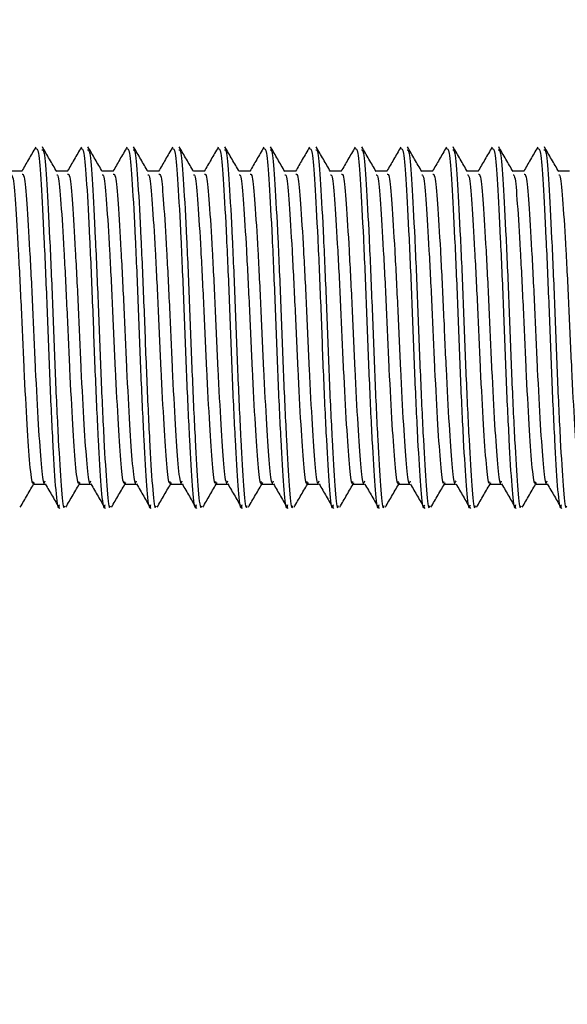
# Model space of a CAD drawing. Units: millimetres. Extents: x 3121 to 5769, y 5145 to 7936.
# Drawn here: x 3182 to 3191, y 6851 to 6866 of the extents above; entities that cross this region are included whole.
import ezdxf

# ---------------------------------------------------------------- set-up
doc = ezdxf.new("R2010")
doc.units = ezdxf.units.MM

msp = doc.modelspace()

# ---------------------------------------------------------------- linework, layer by layer
at = {"color": 7, "linetype": 'Continuous', "lineweight": 25}
for p, q in [((3182.293, 6863.849), (3182.123, 6863.849)), ((3182.993, 6863.849), (3182.823, 6863.849)), ((3183.693, 6863.849), (3183.523, 6863.849)), ((3184.393, 6863.849), (3184.223, 6863.849)), ((3185.093, 6863.849), (3184.923, 6863.849)), ((3185.793, 6863.849), (3185.623, 6863.849)), ((3186.493, 6863.849), (3186.323, 6863.849)), ((3187.193, 6863.849), (3187.023, 6863.849)), ((3187.893, 6863.849), (3187.723, 6863.849)), ((3188.593, 6863.849), (3188.423, 6863.849)), ((3189.293, 6863.849), (3189.123, 6863.849)), ((3189.993, 6863.849), (3189.823, 6863.849)), ((3190.693, 6863.849), (3190.523, 6863.849)), ((3182.468, 6859.049), (3182.643, 6859.049)), ((3183.168, 6859.049), (3183.343, 6859.049)), ((3183.868, 6859.049), (3184.043, 6859.049)), ((3184.568, 6859.049), (3184.743, 6859.049)), ((3185.268, 6859.049), (3185.443, 6859.049)), ((3185.968, 6859.049), (3186.143, 6859.049)), ((3186.668, 6859.049), (3186.843, 6859.049)), ((3187.368, 6859.049), (3187.543, 6859.049)), ((3188.068, 6859.049), (3188.243, 6859.049)), ((3188.768, 6859.049), (3188.943, 6859.049)), ((3189.468, 6859.049), (3189.643, 6859.049)), ((3190.168, 6859.049), (3190.343, 6859.049))]:
    msp.add_line(p, q, dxfattribs=at)
for radius in [32.5, 25]:
    msp.add_arc((3180.985, 6861.449), radius, 270, 90, dxfattribs=at)
at = {"color": 8, "linetype": 'Continuous', "lineweight": 25}
msp.add_arc((3180.985, 6861.449), 27.5, 270, 90, dxfattribs=at)
at = {"color": 7, "linetype": 'Continuous', "lineweight": 25}
for points, knots in [([(3182.503, 6864.219), (3182.466, 6864.156), (3182.394, 6864.032), (3182.323, 6863.909), (3182.288, 6863.849)], [0, 0, 0, 0, 0.512584, 1, 1, 1, 1]), ([(3182.503, 6864.196), (3182.516, 6864.197), (3182.546, 6864.201), (3182.584, 6863.69), (3182.629, 6862.859), (3182.675, 6861.799), (3182.714, 6860.69), (3182.762, 6859.693), (3182.804, 6858.984), (3182.839, 6858.637), (3182.862, 6858.708), (3182.87, 6858.732)], [0, 0, 0, 0, 0.107109, 0.223958, 0.344557, 0.465156, 0.582006, 0.703658, 0.822204, 0.94075, 1, 1, 1, 1]), ([(3182.599, 6864.18), (3182.61, 6864.179), (3182.636, 6864.176), (3182.671, 6863.687), (3182.717, 6862.859), (3182.762, 6861.799), (3182.802, 6860.69), (3182.85, 6859.691), (3182.892, 6858.989), (3182.924, 6858.649), (3182.944, 6858.704), (3182.949, 6858.717)], [0, 0, 0, 0, 0.087297, 0.209667, 0.335963, 0.462259, 0.584629, 0.712028, 0.836174, 0.96032, 1, 1, 1, 1]), ([(3182.825, 6863.844), (3182.789, 6863.907), (3182.715, 6864.034), (3182.642, 6864.16), (3182.605, 6864.224)], [0, 0, 0, 0, 0.49992, 1, 1, 1, 1]), ([(3183.203, 6864.219), (3183.166, 6864.156), (3183.094, 6864.032), (3183.023, 6863.909), (3182.988, 6863.849)], [0, 0, 0, 0, 0.512584, 1, 1, 1, 1]), ([(3183.203, 6864.196), (3183.216, 6864.197), (3183.246, 6864.201), (3183.284, 6863.69), (3183.329, 6862.859), (3183.375, 6861.799), (3183.414, 6860.69), (3183.462, 6859.693), (3183.504, 6858.984), (3183.539, 6858.637), (3183.562, 6858.708), (3183.57, 6858.732)], [0, 0, 0, 0, 0.107109, 0.223958, 0.344557, 0.465156, 0.582006, 0.703658, 0.822204, 0.94075, 1, 1, 1, 1]), ([(3183.299, 6864.18), (3183.31, 6864.179), (3183.336, 6864.176), (3183.371, 6863.687), (3183.417, 6862.859), (3183.462, 6861.799), (3183.502, 6860.69), (3183.55, 6859.691), (3183.592, 6858.989), (3183.624, 6858.649), (3183.644, 6858.704), (3183.649, 6858.717)], [0, 0, 0, 0, 0.087297, 0.209667, 0.335963, 0.462259, 0.584629, 0.712028, 0.836174, 0.96032, 1, 1, 1, 1]), ([(3183.525, 6863.844), (3183.489, 6863.907), (3183.415, 6864.034), (3183.342, 6864.16), (3183.305, 6864.224)], [0, 0, 0, 0, 0.49992, 1, 1, 1, 1]), ([(3183.903, 6864.219), (3183.866, 6864.156), (3183.794, 6864.032), (3183.723, 6863.909), (3183.688, 6863.849)], [0, 0, 0, 0, 0.512584, 1, 1, 1, 1]), ([(3183.903, 6864.196), (3183.916, 6864.197), (3183.946, 6864.201), (3183.984, 6863.69), (3184.029, 6862.859), (3184.075, 6861.799), (3184.114, 6860.69), (3184.162, 6859.693), (3184.204, 6858.984), (3184.239, 6858.637), (3184.262, 6858.708), (3184.27, 6858.732)], [0, 0, 0, 0, 0.107109, 0.223958, 0.344557, 0.465156, 0.582006, 0.703658, 0.822204, 0.94075, 1, 1, 1, 1]), ([(3183.999, 6864.18), (3184.01, 6864.179), (3184.036, 6864.176), (3184.071, 6863.687), (3184.117, 6862.859), (3184.162, 6861.799), (3184.202, 6860.69), (3184.25, 6859.691), (3184.292, 6858.989), (3184.324, 6858.649), (3184.344, 6858.704), (3184.349, 6858.717)], [0, 0, 0, 0, 0.087297, 0.209667, 0.335963, 0.462259, 0.584629, 0.712028, 0.836174, 0.96032, 1, 1, 1, 1]), ([(3184.225, 6863.844), (3184.189, 6863.907), (3184.115, 6864.034), (3184.042, 6864.16), (3184.005, 6864.224)], [0, 0, 0, 0, 0.49992, 1, 1, 1, 1]), ([(3184.603, 6864.219), (3184.566, 6864.156), (3184.494, 6864.032), (3184.423, 6863.909), (3184.388, 6863.849)], [0, 0, 0, 0, 0.512584, 1, 1, 1, 1]), ([(3184.603, 6864.196), (3184.616, 6864.197), (3184.646, 6864.201), (3184.684, 6863.69), (3184.729, 6862.859), (3184.775, 6861.799), (3184.814, 6860.69), (3184.862, 6859.693), (3184.904, 6858.984), (3184.939, 6858.637), (3184.962, 6858.708), (3184.97, 6858.732)], [0, 0, 0, 0, 0.107109, 0.223958, 0.344557, 0.465156, 0.582006, 0.703658, 0.822204, 0.94075, 1, 1, 1, 1]), ([(3184.699, 6864.18), (3184.71, 6864.179), (3184.736, 6864.176), (3184.771, 6863.687), (3184.817, 6862.859), (3184.862, 6861.799), (3184.902, 6860.69), (3184.95, 6859.691), (3184.992, 6858.989), (3185.024, 6858.649), (3185.044, 6858.704), (3185.049, 6858.717)], [0, 0, 0, 0, 0.087297, 0.209667, 0.335963, 0.462259, 0.584629, 0.712028, 0.836174, 0.96032, 1, 1, 1, 1]), ([(3184.925, 6863.844), (3184.889, 6863.907), (3184.815, 6864.034), (3184.742, 6864.16), (3184.705, 6864.224)], [0, 0, 0, 0, 0.49992, 1, 1, 1, 1]), ([(3185.303, 6864.219), (3185.266, 6864.156), (3185.194, 6864.032), (3185.123, 6863.909), (3185.088, 6863.849)], [0, 0, 0, 0, 0.512584, 1, 1, 1, 1]), ([(3185.303, 6864.196), (3185.316, 6864.197), (3185.346, 6864.201), (3185.384, 6863.69), (3185.429, 6862.859), (3185.475, 6861.799), (3185.514, 6860.69), (3185.562, 6859.693), (3185.604, 6858.984), (3185.639, 6858.637), (3185.662, 6858.708), (3185.67, 6858.732)], [0, 0, 0, 0, 0.107109, 0.223958, 0.344557, 0.465156, 0.582006, 0.703658, 0.822204, 0.94075, 1, 1, 1, 1]), ([(3185.399, 6864.18), (3185.41, 6864.179), (3185.436, 6864.176), (3185.471, 6863.687), (3185.517, 6862.859), (3185.562, 6861.799), (3185.602, 6860.69), (3185.65, 6859.691), (3185.692, 6858.989), (3185.724, 6858.649), (3185.744, 6858.704), (3185.749, 6858.717)], [0, 0, 0, 0, 0.087297, 0.209667, 0.335963, 0.462259, 0.584629, 0.712028, 0.836174, 0.96032, 1, 1, 1, 1]), ([(3185.625, 6863.844), (3185.589, 6863.907), (3185.515, 6864.034), (3185.442, 6864.16), (3185.405, 6864.224)], [0, 0, 0, 0, 0.4999198, 1, 1, 1, 1]), ([(3186.003, 6864.219), (3185.966, 6864.156), (3185.894, 6864.032), (3185.823, 6863.909), (3185.788, 6863.849)], [0, 0, 0, 0, 0.512584, 1, 1, 1, 1]), ([(3186.003, 6864.196), (3186.016, 6864.197), (3186.046, 6864.201), (3186.084, 6863.69), (3186.129, 6862.859), (3186.175, 6861.799), (3186.214, 6860.69), (3186.262, 6859.693), (3186.304, 6858.984), (3186.339, 6858.637), (3186.362, 6858.708), (3186.37, 6858.732)], [0, 0, 0, 0, 0.107109, 0.223958, 0.344557, 0.465156, 0.582006, 0.703658, 0.822204, 0.94075, 1, 1, 1, 1]), ([(3186.099, 6864.18), (3186.11, 6864.179), (3186.136, 6864.176), (3186.171, 6863.687), (3186.217, 6862.859), (3186.262, 6861.799), (3186.302, 6860.69), (3186.35, 6859.691), (3186.392, 6858.989), (3186.424, 6858.649), (3186.444, 6858.704), (3186.449, 6858.717)], [0, 0, 0, 0, 0.087297, 0.209667, 0.335963, 0.462259, 0.584629, 0.712028, 0.836174, 0.96032, 1, 1, 1, 1]), ([(3186.325, 6863.844), (3186.289, 6863.907), (3186.215, 6864.034), (3186.142, 6864.16), (3186.105, 6864.224)], [0, 0, 0, 0, 0.49992, 1, 1, 1, 1]), ([(3186.703, 6864.219), (3186.666, 6864.156), (3186.594, 6864.032), (3186.523, 6863.909), (3186.488, 6863.849)], [0, 0, 0, 0, 0.512584, 1, 1, 1, 1]), ([(3186.703, 6864.196), (3186.716, 6864.197), (3186.746, 6864.201), (3186.784, 6863.69), (3186.829, 6862.859), (3186.875, 6861.799), (3186.914, 6860.69), (3186.962, 6859.693), (3187.004, 6858.984), (3187.039, 6858.637), (3187.062, 6858.708), (3187.07, 6858.732)], [0, 0, 0, 0, 0.107109, 0.223958, 0.344557, 0.465156, 0.582006, 0.703658, 0.822204, 0.94075, 1, 1, 1, 1]), ([(3186.799, 6864.18), (3186.81, 6864.179), (3186.836, 6864.176), (3186.871, 6863.687), (3186.917, 6862.859), (3186.962, 6861.799), (3187.002, 6860.69), (3187.05, 6859.691), (3187.092, 6858.989), (3187.124, 6858.649), (3187.144, 6858.704), (3187.149, 6858.717)], [0, 0, 0, 0, 0.087297, 0.2096669, 0.335963, 0.4622591, 0.584629, 0.7120277, 0.836174, 0.9603203, 1, 1, 1, 1]), ([(3187.025, 6863.844), (3186.989, 6863.907), (3186.915, 6864.034), (3186.842, 6864.16), (3186.805, 6864.224)], [0, 0, 0, 0, 0.4999198, 1, 1, 1, 1]), ([(3187.403, 6864.219), (3187.366, 6864.156), (3187.294, 6864.032), (3187.223, 6863.909), (3187.188, 6863.849)], [0, 0, 0, 0, 0.512584, 1, 1, 1, 1]), ([(3187.403, 6864.196), (3187.416, 6864.197), (3187.446, 6864.201), (3187.484, 6863.69), (3187.529, 6862.859), (3187.575, 6861.799), (3187.614, 6860.69), (3187.662, 6859.693), (3187.704, 6858.984), (3187.739, 6858.637), (3187.762, 6858.708), (3187.77, 6858.732)], [0, 0, 0, 0, 0.107109, 0.223958, 0.344557, 0.465156, 0.582006, 0.703658, 0.822204, 0.94075, 1, 1, 1, 1]), ([(3187.499, 6864.18), (3187.51, 6864.179), (3187.536, 6864.176), (3187.571, 6863.687), (3187.617, 6862.859), (3187.662, 6861.799), (3187.702, 6860.69), (3187.75, 6859.691), (3187.792, 6858.989), (3187.824, 6858.649), (3187.844, 6858.704), (3187.849, 6858.717)], [0, 0, 0, 0, 0.087297, 0.209667, 0.335963, 0.462259, 0.584629, 0.712028, 0.836174, 0.96032, 1, 1, 1, 1]), ([(3187.725, 6863.844), (3187.689, 6863.907), (3187.615, 6864.034), (3187.542, 6864.16), (3187.505, 6864.224)], [0, 0, 0, 0, 0.49992, 1, 1, 1, 1]), ([(3188.103, 6864.219), (3188.066, 6864.156), (3187.994, 6864.032), (3187.923, 6863.909), (3187.888, 6863.849)], [0, 0, 0, 0, 0.512584, 1, 1, 1, 1]), ([(3188.103, 6864.196), (3188.116, 6864.197), (3188.146, 6864.201), (3188.184, 6863.69), (3188.229, 6862.859), (3188.275, 6861.799), (3188.314, 6860.69), (3188.362, 6859.693), (3188.404, 6858.984), (3188.439, 6858.637), (3188.462, 6858.708), (3188.47, 6858.732)], [0, 0, 0, 0, 0.107109, 0.223958, 0.344557, 0.465156, 0.582006, 0.703658, 0.822204, 0.94075, 1, 1, 1, 1]), ([(3188.199, 6864.18), (3188.21, 6864.179), (3188.236, 6864.176), (3188.271, 6863.687), (3188.317, 6862.859), (3188.362, 6861.799), (3188.402, 6860.69), (3188.45, 6859.691), (3188.492, 6858.989), (3188.524, 6858.649), (3188.544, 6858.704), (3188.549, 6858.717)], [0, 0, 0, 0, 0.087297, 0.209667, 0.335963, 0.462259, 0.584629, 0.712028, 0.836174, 0.96032, 1, 1, 1, 1]), ([(3188.425, 6863.844), (3188.389, 6863.907), (3188.315, 6864.034), (3188.242, 6864.16), (3188.205, 6864.224)], [0, 0, 0, 0, 0.49992, 1, 1, 1, 1]), ([(3188.803, 6864.219), (3188.766, 6864.156), (3188.694, 6864.032), (3188.623, 6863.909), (3188.588, 6863.849)], [0, 0, 0, 0, 0.512584, 1, 1, 1, 1]), ([(3188.803, 6864.196), (3188.816, 6864.197), (3188.846, 6864.201), (3188.884, 6863.69), (3188.929, 6862.859), (3188.975, 6861.799), (3189.014, 6860.69), (3189.062, 6859.693), (3189.104, 6858.984), (3189.139, 6858.637), (3189.162, 6858.708), (3189.17, 6858.732)], [0, 0, 0, 0, 0.107109, 0.223958, 0.344557, 0.465156, 0.582006, 0.703658, 0.822204, 0.94075, 1, 1, 1, 1]), ([(3188.899, 6864.18), (3188.91, 6864.179), (3188.936, 6864.176), (3188.971, 6863.687), (3189.017, 6862.859), (3189.062, 6861.799), (3189.102, 6860.69), (3189.15, 6859.691), (3189.192, 6858.989), (3189.224, 6858.649), (3189.244, 6858.704), (3189.249, 6858.717)], [0, 0, 0, 0, 0.087297, 0.209667, 0.335963, 0.462259, 0.584629, 0.712028, 0.836174, 0.96032, 1, 1, 1, 1]), ([(3189.125, 6863.844), (3189.089, 6863.907), (3189.015, 6864.034), (3188.942, 6864.16), (3188.905, 6864.224)], [0, 0, 0, 0, 0.49992, 1, 1, 1, 1]), ([(3189.503, 6864.219), (3189.466, 6864.156), (3189.394, 6864.032), (3189.323, 6863.909), (3189.288, 6863.849)], [0, 0, 0, 0, 0.512584, 1, 1, 1, 1]), ([(3189.503, 6864.196), (3189.516, 6864.197), (3189.546, 6864.201), (3189.584, 6863.69), (3189.629, 6862.859), (3189.675, 6861.799), (3189.714, 6860.69), (3189.762, 6859.693), (3189.804, 6858.984), (3189.839, 6858.637), (3189.862, 6858.708), (3189.87, 6858.732)], [0, 0, 0, 0, 0.107109, 0.223958, 0.344557, 0.465156, 0.582006, 0.703658, 0.822204, 0.94075, 1, 1, 1, 1]), ([(3189.599, 6864.18), (3189.61, 6864.179), (3189.636, 6864.176), (3189.671, 6863.687), (3189.717, 6862.859), (3189.762, 6861.799), (3189.802, 6860.69), (3189.85, 6859.691), (3189.892, 6858.989), (3189.924, 6858.649), (3189.944, 6858.704), (3189.949, 6858.717)], [0, 0, 0, 0, 0.087297, 0.209667, 0.335963, 0.462259, 0.584629, 0.712028, 0.836174, 0.96032, 1, 1, 1, 1]), ([(3189.825, 6863.844), (3189.789, 6863.907), (3189.715, 6864.034), (3189.642, 6864.16), (3189.605, 6864.224)], [0, 0, 0, 0, 0.49992, 1, 1, 1, 1]), ([(3190.203, 6864.219), (3190.166, 6864.156), (3190.094, 6864.032), (3190.023, 6863.909), (3189.988, 6863.849)], [0, 0, 0, 0, 0.512584, 1, 1, 1, 1]), ([(3190.203, 6864.196), (3190.216, 6864.197), (3190.246, 6864.201), (3190.284, 6863.69), (3190.329, 6862.859), (3190.375, 6861.799), (3190.414, 6860.69), (3190.462, 6859.693), (3190.504, 6858.984), (3190.539, 6858.637), (3190.562, 6858.708), (3190.57, 6858.732)], [0, 0, 0, 0, 0.107109, 0.223958, 0.344557, 0.465156, 0.582006, 0.703658, 0.822204, 0.94075, 1, 1, 1, 1]), ([(3190.299, 6864.18), (3190.31, 6864.179), (3190.336, 6864.176), (3190.371, 6863.687), (3190.417, 6862.859), (3190.462, 6861.799), (3190.502, 6860.69), (3190.55, 6859.691), (3190.592, 6858.989), (3190.624, 6858.649), (3190.644, 6858.704), (3190.649, 6858.717)], [0, 0, 0, 0, 0.087297, 0.209667, 0.335963, 0.462259, 0.584629, 0.712028, 0.836174, 0.96032, 1, 1, 1, 1]), ([(3190.525, 6863.844), (3190.489, 6863.907), (3190.415, 6864.034), (3190.342, 6864.16), (3190.305, 6864.224)], [0, 0, 0, 0, 0.49992, 1, 1, 1, 1]), ([(3182.125, 6863.796), (3182.133, 6863.794), (3182.157, 6863.788), (3182.19, 6863.379), (3182.235, 6862.668), (3182.281, 6861.751), (3182.321, 6860.794), (3182.368, 6859.931), (3182.41, 6859.324), (3182.443, 6859.031), (3182.463, 6859.078), (3182.468, 6859.09)], [0, 0, 0, 0, 0.068912, 0.193687, 0.32247, 0.451254, 0.576029, 0.705938, 0.832527, 0.959116, 1, 1, 1, 1]), ([(3182.293, 6863.807), (3182.304, 6863.806), (3182.33, 6863.804), (3182.365, 6863.382), (3182.41, 6862.667), (3182.456, 6861.751), (3182.496, 6860.794), (3182.543, 6859.932), (3182.585, 6859.32), (3182.62, 6859.021), (3182.643, 6859.082), (3182.65, 6859.101)], [0, 0, 0, 0, 0.085478, 0.205282, 0.328934, 0.452586, 0.572389, 0.697122, 0.818667, 0.940212, 1, 1, 1, 1]), ([(3182.825, 6863.796), (3182.833, 6863.794), (3182.857, 6863.788), (3182.89, 6863.379), (3182.935, 6862.668), (3182.981, 6861.751), (3183.021, 6860.794), (3183.068, 6859.931), (3183.11, 6859.324), (3183.143, 6859.031), (3183.163, 6859.078), (3183.168, 6859.09)], [0, 0, 0, 0, 0.068912, 0.193687, 0.32247, 0.451254, 0.576029, 0.705938, 0.832527, 0.959116, 1, 1, 1, 1]), ([(3182.993, 6863.807), (3183.004, 6863.806), (3183.03, 6863.804), (3183.065, 6863.382), (3183.11, 6862.667), (3183.156, 6861.751), (3183.196, 6860.794), (3183.243, 6859.932), (3183.285, 6859.32), (3183.32, 6859.021), (3183.343, 6859.082), (3183.35, 6859.101)], [0, 0, 0, 0, 0.085478, 0.2052816, 0.3289336, 0.4525856, 0.5723893, 0.6971221, 0.8186669, 0.9402117, 1, 1, 1, 1]), ([(3183.525, 6863.796), (3183.533, 6863.794), (3183.557, 6863.788), (3183.59, 6863.379), (3183.635, 6862.668), (3183.681, 6861.751), (3183.721, 6860.794), (3183.768, 6859.931), (3183.81, 6859.324), (3183.843, 6859.031), (3183.863, 6859.078), (3183.868, 6859.09)], [0, 0, 0, 0, 0.068912, 0.193687, 0.32247, 0.451254, 0.576029, 0.705938, 0.832527, 0.959116, 1, 1, 1, 1]), ([(3183.693, 6863.807), (3183.704, 6863.806), (3183.73, 6863.804), (3183.765, 6863.382), (3183.81, 6862.667), (3183.856, 6861.751), (3183.896, 6860.794), (3183.943, 6859.932), (3183.985, 6859.32), (3184.02, 6859.021), (3184.043, 6859.082), (3184.05, 6859.101)], [0, 0, 0, 0, 0.085478, 0.2052816, 0.3289336, 0.4525856, 0.5723893, 0.6971221, 0.8186669, 0.9402117, 1, 1, 1, 1]), ([(3184.225, 6863.796), (3184.233, 6863.794), (3184.257, 6863.788), (3184.29, 6863.379), (3184.335, 6862.668), (3184.381, 6861.751), (3184.421, 6860.794), (3184.468, 6859.931), (3184.51, 6859.324), (3184.543, 6859.031), (3184.563, 6859.078), (3184.568, 6859.09)], [0, 0, 0, 0, 0.068912, 0.193687, 0.32247, 0.451254, 0.576029, 0.705938, 0.832527, 0.959116, 1, 1, 1, 1]), ([(3184.393, 6863.807), (3184.404, 6863.806), (3184.43, 6863.804), (3184.465, 6863.382), (3184.51, 6862.667), (3184.556, 6861.751), (3184.596, 6860.794), (3184.643, 6859.932), (3184.685, 6859.32), (3184.72, 6859.021), (3184.743, 6859.082), (3184.75, 6859.101)], [0, 0, 0, 0, 0.085478, 0.205282, 0.328934, 0.452586, 0.572389, 0.697122, 0.818667, 0.940212, 1, 1, 1, 1]), ([(3184.925, 6863.796), (3184.933, 6863.794), (3184.957, 6863.788), (3184.99, 6863.379), (3185.035, 6862.668), (3185.081, 6861.751), (3185.121, 6860.794), (3185.168, 6859.931), (3185.21, 6859.324), (3185.243, 6859.031), (3185.263, 6859.078), (3185.268, 6859.09)], [0, 0, 0, 0, 0.068912, 0.193687, 0.32247, 0.451254, 0.576029, 0.705938, 0.832527, 0.959116, 1, 1, 1, 1]), ([(3185.093, 6863.807), (3185.104, 6863.806), (3185.13, 6863.804), (3185.165, 6863.382), (3185.21, 6862.667), (3185.256, 6861.751), (3185.296, 6860.794), (3185.343, 6859.932), (3185.385, 6859.32), (3185.42, 6859.021), (3185.443, 6859.082), (3185.45, 6859.101)], [0, 0, 0, 0, 0.085478, 0.205282, 0.328934, 0.452586, 0.572389, 0.697122, 0.818667, 0.940212, 1, 1, 1, 1]), ([(3185.625, 6863.796), (3185.633, 6863.794), (3185.657, 6863.788), (3185.69, 6863.379), (3185.735, 6862.668), (3185.781, 6861.751), (3185.821, 6860.794), (3185.868, 6859.931), (3185.91, 6859.324), (3185.943, 6859.031), (3185.963, 6859.078), (3185.968, 6859.09)], [0, 0, 0, 0, 0.0689115, 0.1936869, 0.3224704, 0.4512539, 0.5760293, 0.7059384, 0.8325273, 0.9591161, 1, 1, 1, 1]), ([(3185.793, 6863.807), (3185.804, 6863.806), (3185.83, 6863.804), (3185.865, 6863.382), (3185.91, 6862.667), (3185.956, 6861.751), (3185.996, 6860.794), (3186.043, 6859.932), (3186.085, 6859.32), (3186.12, 6859.021), (3186.143, 6859.082), (3186.15, 6859.101)], [0, 0, 0, 0, 0.085478, 0.205282, 0.328934, 0.452586, 0.572389, 0.697122, 0.818667, 0.940212, 1, 1, 1, 1]), ([(3186.325, 6863.796), (3186.333, 6863.794), (3186.357, 6863.788), (3186.39, 6863.379), (3186.435, 6862.668), (3186.481, 6861.751), (3186.521, 6860.794), (3186.568, 6859.931), (3186.61, 6859.324), (3186.643, 6859.031), (3186.663, 6859.078), (3186.668, 6859.09)], [0, 0, 0, 0, 0.068912, 0.193687, 0.32247, 0.451254, 0.576029, 0.705938, 0.832527, 0.959116, 1, 1, 1, 1]), ([(3186.493, 6863.807), (3186.504, 6863.806), (3186.53, 6863.804), (3186.565, 6863.382), (3186.61, 6862.667), (3186.656, 6861.751), (3186.696, 6860.794), (3186.743, 6859.932), (3186.785, 6859.32), (3186.82, 6859.021), (3186.843, 6859.082), (3186.85, 6859.101)], [0, 0, 0, 0, 0.085478, 0.205282, 0.328934, 0.452586, 0.572389, 0.697122, 0.818667, 0.940212, 1, 1, 1, 1]), ([(3187.025, 6863.796), (3187.033, 6863.794), (3187.057, 6863.788), (3187.09, 6863.379), (3187.135, 6862.668), (3187.181, 6861.751), (3187.221, 6860.794), (3187.268, 6859.931), (3187.31, 6859.324), (3187.343, 6859.031), (3187.363, 6859.078), (3187.368, 6859.09)], [0, 0, 0, 0, 0.068912, 0.193687, 0.32247, 0.451254, 0.576029, 0.705938, 0.832527, 0.959116, 1, 1, 1, 1]), ([(3187.193, 6863.807), (3187.204, 6863.806), (3187.23, 6863.804), (3187.265, 6863.382), (3187.31, 6862.667), (3187.356, 6861.751), (3187.396, 6860.794), (3187.443, 6859.932), (3187.485, 6859.32), (3187.52, 6859.021), (3187.543, 6859.082), (3187.55, 6859.101)], [0, 0, 0, 0, 0.085478, 0.205282, 0.328934, 0.452586, 0.572389, 0.697122, 0.818667, 0.940212, 1, 1, 1, 1]), ([(3187.725, 6863.796), (3187.733, 6863.794), (3187.757, 6863.788), (3187.79, 6863.379), (3187.835, 6862.668), (3187.881, 6861.751), (3187.921, 6860.794), (3187.968, 6859.931), (3188.01, 6859.324), (3188.043, 6859.031), (3188.063, 6859.078), (3188.068, 6859.09)], [0, 0, 0, 0, 0.068912, 0.193687, 0.32247, 0.451254, 0.576029, 0.705938, 0.832527, 0.959116, 1, 1, 1, 1]), ([(3187.893, 6863.807), (3187.904, 6863.806), (3187.93, 6863.804), (3187.965, 6863.382), (3188.01, 6862.667), (3188.056, 6861.751), (3188.096, 6860.794), (3188.143, 6859.932), (3188.185, 6859.32), (3188.22, 6859.021), (3188.243, 6859.082), (3188.25, 6859.101)], [0, 0, 0, 0, 0.085478, 0.205282, 0.328934, 0.452586, 0.572389, 0.697122, 0.818667, 0.940212, 1, 1, 1, 1]), ([(3188.425, 6863.796), (3188.433, 6863.794), (3188.457, 6863.788), (3188.49, 6863.379), (3188.535, 6862.668), (3188.581, 6861.751), (3188.621, 6860.794), (3188.668, 6859.931), (3188.71, 6859.324), (3188.743, 6859.031), (3188.763, 6859.078), (3188.768, 6859.09)], [0, 0, 0, 0, 0.068912, 0.193687, 0.32247, 0.451254, 0.576029, 0.705938, 0.832527, 0.959116, 1, 1, 1, 1]), ([(3188.593, 6863.807), (3188.604, 6863.806), (3188.63, 6863.804), (3188.665, 6863.382), (3188.71, 6862.667), (3188.756, 6861.751), (3188.796, 6860.794), (3188.843, 6859.932), (3188.885, 6859.32), (3188.92, 6859.021), (3188.943, 6859.082), (3188.95, 6859.101)], [0, 0, 0, 0, 0.085478, 0.205282, 0.328934, 0.452586, 0.572389, 0.697122, 0.818667, 0.940212, 1, 1, 1, 1]), ([(3189.125, 6863.796), (3189.133, 6863.794), (3189.157, 6863.788), (3189.19, 6863.379), (3189.235, 6862.668), (3189.281, 6861.751), (3189.321, 6860.794), (3189.368, 6859.931), (3189.41, 6859.324), (3189.443, 6859.031), (3189.463, 6859.078), (3189.468, 6859.09)], [0, 0, 0, 0, 0.068912, 0.193687, 0.32247, 0.451254, 0.576029, 0.705938, 0.832527, 0.959116, 1, 1, 1, 1]), ([(3189.293, 6863.807), (3189.304, 6863.806), (3189.33, 6863.804), (3189.365, 6863.382), (3189.41, 6862.667), (3189.456, 6861.751), (3189.496, 6860.794), (3189.543, 6859.932), (3189.585, 6859.32), (3189.62, 6859.021), (3189.643, 6859.082), (3189.65, 6859.101)], [0, 0, 0, 0, 0.085478, 0.205282, 0.328934, 0.452586, 0.572389, 0.697122, 0.818667, 0.940212, 1, 1, 1, 1]), ([(3189.825, 6863.796), (3189.833, 6863.794), (3189.857, 6863.788), (3189.89, 6863.379), (3189.935, 6862.668), (3189.981, 6861.751), (3190.021, 6860.794), (3190.068, 6859.931), (3190.11, 6859.324), (3190.143, 6859.031), (3190.163, 6859.078), (3190.168, 6859.09)], [0, 0, 0, 0, 0.068912, 0.193687, 0.32247, 0.451254, 0.576029, 0.705938, 0.832527, 0.959116, 1, 1, 1, 1]), ([(3189.993, 6863.807), (3190.004, 6863.806), (3190.03, 6863.804), (3190.065, 6863.382), (3190.11, 6862.667), (3190.156, 6861.751), (3190.196, 6860.794), (3190.243, 6859.932), (3190.285, 6859.32), (3190.32, 6859.021), (3190.343, 6859.082), (3190.35, 6859.101)], [0, 0, 0, 0, 0.085478, 0.205282, 0.328934, 0.452586, 0.572389, 0.697122, 0.818667, 0.940212, 1, 1, 1, 1]), ([(3190.525, 6863.796), (3190.533, 6863.794), (3190.557, 6863.788), (3190.59, 6863.379), (3190.635, 6862.668), (3190.681, 6861.751), (3190.721, 6860.794), (3190.768, 6859.931), (3190.81, 6859.324), (3190.843, 6859.031), (3190.863, 6859.078), (3190.868, 6859.09)], [0, 0, 0, 0, 0.068912, 0.193687, 0.32247, 0.451254, 0.576029, 0.705938, 0.832527, 0.959116, 1, 1, 1, 1]), ([(3182.266, 6858.697), (3182.302, 6858.76), (3182.375, 6858.886), (3182.449, 6859.012), (3182.485, 6859.075)], [0, 0, 0, 0, 0.5000248, 1, 1, 1, 1]), ([(3182.65, 6859.054), (3182.687, 6858.991), (3182.76, 6858.865), (3182.833, 6858.739), (3182.87, 6858.676)], [0, 0, 0, 0, 0.499983, 1, 1, 1, 1]), ([(3182.966, 6858.697), (3183.002, 6858.76), (3183.075, 6858.886), (3183.149, 6859.012), (3183.185, 6859.075)], [0, 0, 0, 0, 0.500025, 1, 1, 1, 1]), ([(3183.35, 6859.054), (3183.387, 6858.991), (3183.46, 6858.865), (3183.533, 6858.739), (3183.57, 6858.676)], [0, 0, 0, 0, 0.499983, 1, 1, 1, 1]), ([(3183.666, 6858.697), (3183.702, 6858.76), (3183.775, 6858.886), (3183.849, 6859.012), (3183.885, 6859.075)], [0, 0, 0, 0, 0.5000248, 1, 1, 1, 1]), ([(3184.05, 6859.054), (3184.087, 6858.991), (3184.16, 6858.865), (3184.233, 6858.739), (3184.27, 6858.676)], [0, 0, 0, 0, 0.499983, 1, 1, 1, 1]), ([(3184.366, 6858.697), (3184.402, 6858.76), (3184.475, 6858.886), (3184.549, 6859.012), (3184.585, 6859.075)], [0, 0, 0, 0, 0.500025, 1, 1, 1, 1]), ([(3184.75, 6859.054), (3184.787, 6858.991), (3184.86, 6858.865), (3184.933, 6858.739), (3184.97, 6858.676)], [0, 0, 0, 0, 0.499983, 1, 1, 1, 1]), ([(3185.066, 6858.697), (3185.102, 6858.76), (3185.175, 6858.886), (3185.249, 6859.012), (3185.285, 6859.075)], [0, 0, 0, 0, 0.5000248, 1, 1, 1, 1]), ([(3185.45, 6859.054), (3185.487, 6858.991), (3185.56, 6858.865), (3185.633, 6858.739), (3185.67, 6858.676)], [0, 0, 0, 0, 0.499983, 1, 1, 1, 1]), ([(3185.766, 6858.697), (3185.802, 6858.76), (3185.875, 6858.886), (3185.949, 6859.012), (3185.985, 6859.075)], [0, 0, 0, 0, 0.5000248, 1, 1, 1, 1]), ([(3186.15, 6859.054), (3186.187, 6858.991), (3186.26, 6858.865), (3186.333, 6858.739), (3186.37, 6858.676)], [0, 0, 0, 0, 0.499983, 1, 1, 1, 1]), ([(3186.466, 6858.697), (3186.502, 6858.76), (3186.575, 6858.886), (3186.649, 6859.012), (3186.685, 6859.075)], [0, 0, 0, 0, 0.5000248, 1, 1, 1, 1]), ([(3186.85, 6859.054), (3186.887, 6858.991), (3186.96, 6858.865), (3187.033, 6858.739), (3187.07, 6858.676)], [0, 0, 0, 0, 0.499983, 1, 1, 1, 1]), ([(3187.166, 6858.697), (3187.202, 6858.76), (3187.275, 6858.886), (3187.349, 6859.012), (3187.385, 6859.075)], [0, 0, 0, 0, 0.5000248, 1, 1, 1, 1]), ([(3187.55, 6859.054), (3187.587, 6858.991), (3187.66, 6858.865), (3187.733, 6858.739), (3187.77, 6858.676)], [0, 0, 0, 0, 0.499983, 1, 1, 1, 1]), ([(3187.866, 6858.697), (3187.902, 6858.76), (3187.975, 6858.886), (3188.049, 6859.012), (3188.085, 6859.075)], [0, 0, 0, 0, 0.5000248, 1, 1, 1, 1]), ([(3188.25, 6859.054), (3188.287, 6858.991), (3188.36, 6858.865), (3188.433, 6858.739), (3188.47, 6858.676)], [0, 0, 0, 0, 0.4999829, 1, 1, 1, 1]), ([(3188.566, 6858.697), (3188.602, 6858.76), (3188.675, 6858.886), (3188.749, 6859.012), (3188.785, 6859.075)], [0, 0, 0, 0, 0.500025, 1, 1, 1, 1]), ([(3188.95, 6859.054), (3188.987, 6858.991), (3189.06, 6858.865), (3189.133, 6858.739), (3189.17, 6858.676)], [0, 0, 0, 0, 0.499983, 1, 1, 1, 1]), ([(3189.266, 6858.697), (3189.302, 6858.76), (3189.375, 6858.886), (3189.449, 6859.012), (3189.485, 6859.075)], [0, 0, 0, 0, 0.500025, 1, 1, 1, 1]), ([(3189.65, 6859.054), (3189.687, 6858.991), (3189.76, 6858.865), (3189.833, 6858.739), (3189.87, 6858.676)], [0, 0, 0, 0, 0.499983, 1, 1, 1, 1]), ([(3189.966, 6858.697), (3190.002, 6858.76), (3190.075, 6858.886), (3190.149, 6859.012), (3190.185, 6859.075)], [0, 0, 0, 0, 0.500025, 1, 1, 1, 1]), ([(3190.35, 6859.054), (3190.387, 6858.991), (3190.46, 6858.865), (3190.533, 6858.739), (3190.57, 6858.676)], [0, 0, 0, 0, 0.499983, 1, 1, 1, 1])]:
    msp.add_open_spline(points, degree=3, knots=knots, dxfattribs=at)

doc.saveas('drawing.dxf')
